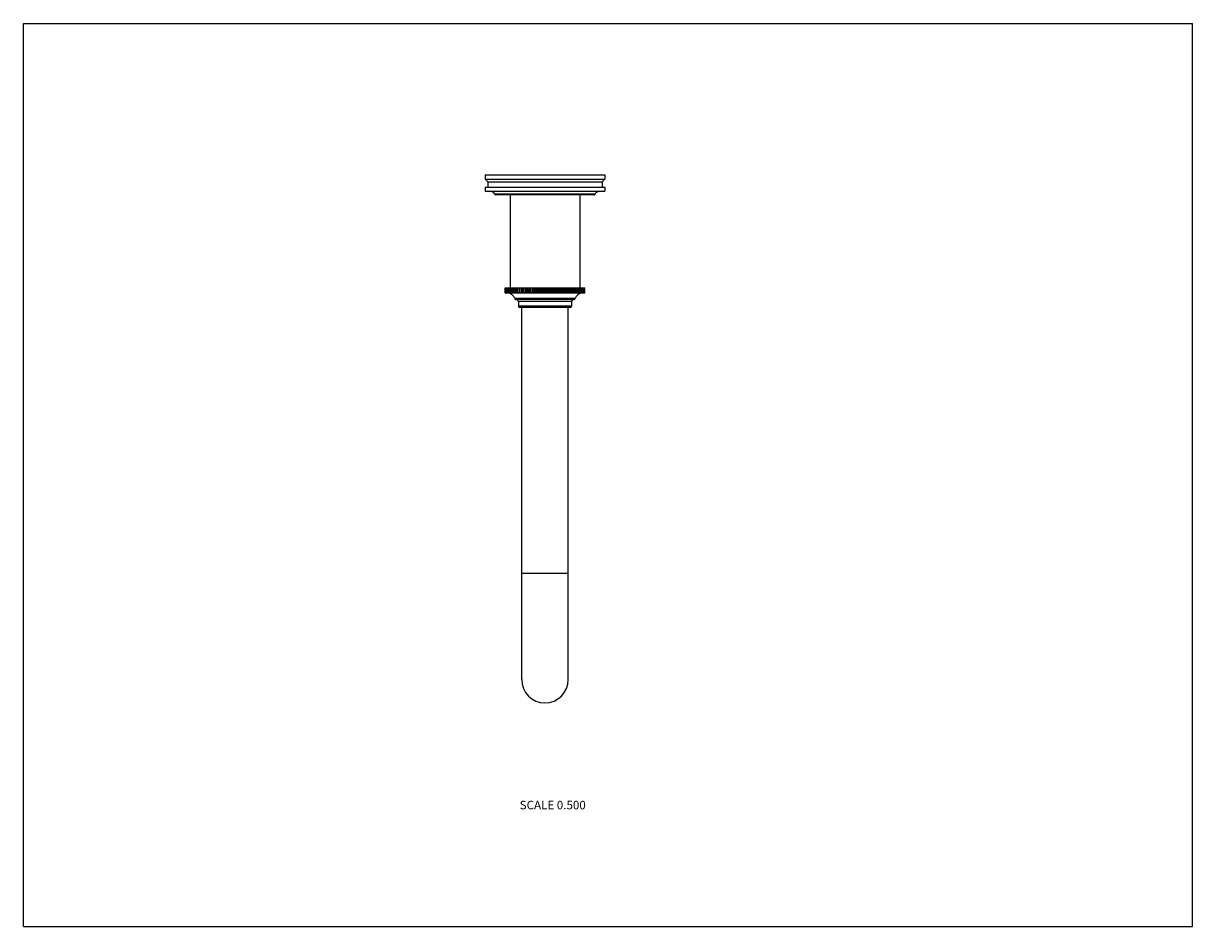
# Model space of a CAD drawing. Units: inches. Extents: x 0 to 11, y 0 to 8.5.
import ezdxf

# ---------------------------------------------------------------- set-up
doc = ezdxf.new("R2010")
doc.units = ezdxf.units.IN
doc.header["$LTSCALE"] = 0.605
doc.header["$MEASUREMENT"] = 0
doc.layers.get('0').update_dxf_attribs({"linetype": 'CONTINUOUS'})
doc.styles.get("Standard").update_dxf_attribs({"font": 'txt', "width": 0.8})

msp = doc.modelspace()

# ---------------------------------------------------------------- linework, layer by layer
at = {"color": 7, "linetype": 'Continuous'}
for p, q in [((0, 0), (0, 8.5)), ((0, 8.5), (11, 8.5)), ((11, 0), (11, 8.5)), ((4.344, 7.075), (4.344, 7.035)), ((4.344, 7.075), (5.469, 7.075)), ((5.469, 7.075), (5.469, 7.035)), ((4.344, 7.035), (4.369, 7.01)), ((4.344, 7.035), (5.469, 7.035)), ((4.344, 6.96), (4.344, 6.92)), ((4.344, 6.96), (5.469, 6.96)), ((4.369, 7.01), (4.369, 6.96)), ((4.369, 7.01), (5.444, 7.01)), ((5.469, 7.035), (5.444, 7.01)), ((5.444, 7.01), (5.444, 6.96)), ((5.469, 6.96), (5.469, 6.92)), ((4.344, 6.92), (5.469, 6.92)), ((5.379, 6.893), (4.435, 6.893)), ((5.366, 6.885), (4.448, 6.885)), ((4.579, 6.885), (4.579, 6.012)), ((5.235, 6.885), (5.235, 6.012)), ((4.532, 5.962), (4.532, 6.012)), ((4.532, 5.962), (4.532, 6.012)), ((4.532, 6.012), (5.282, 6.012)), ((5.282, 5.962), (4.532, 5.962)), ((4.533, 5.962), (4.533, 6.012)), ((4.534, 5.962), (4.534, 6.012)), ((4.536, 5.962), (4.536, 6.012)), ((4.537, 5.962), (4.537, 6.012)), ((4.541, 5.962), (4.541, 6.012)), ((4.542, 5.962), (4.542, 6.012)), ((4.547, 5.962), (4.547, 6.012)), ((4.549, 5.962), (4.549, 6.012)), ((4.555, 5.962), (4.555, 6.012)), ((4.557, 5.962), (4.557, 6.012)), ((4.564, 5.962), (4.564, 6.012)), ((4.567, 5.962), (4.567, 6.012)), ((4.575, 5.962), (4.575, 6.012)), ((4.578, 5.962), (4.578, 6.012)), ((4.587, 5.962), (4.587, 6.012)), ((4.59, 5.962), (4.59, 6.012)), ((4.6, 5.962), (4.6, 6.012)), ((4.604, 5.962), (4.604, 6.012)), ((4.615, 5.962), (4.615, 6.012)), ((4.619, 5.962), (4.619, 6.012)), ((4.63, 6.012), (4.63, 5.962)), ((4.631, 5.962), (4.631, 6.012)), ((4.635, 5.962), (4.635, 6.012)), ((4.647, 6.012), (4.647, 5.962)), ((4.648, 5.962), (4.648, 6.012)), ((4.653, 5.962), (4.653, 6.012)), ((4.664, 6.012), (4.664, 5.962)), ((4.666, 5.962), (4.666, 6.012)), ((4.671, 5.962), (4.671, 6.012)), ((4.683, 6.012), (4.683, 5.962)), ((4.686, 5.962), (4.686, 6.012)), ((4.691, 5.962), (4.691, 6.012)), ((4.702, 6.012), (4.702, 5.962)), ((4.706, 5.962), (4.706, 6.012)), ((4.712, 5.962), (4.712, 6.012)), ((4.723, 6.012), (4.723, 5.962)), ((4.727, 5.962), (4.727, 6.012)), ((4.733, 5.962), (4.733, 6.012)), ((4.744, 6.012), (4.744, 5.962)), ((4.749, 5.962), (4.749, 6.012)), ((4.755, 5.962), (4.755, 6.012)), ((4.766, 6.012), (4.766, 5.962)), ((4.772, 5.962), (4.772, 6.012)), ((4.778, 5.962), (4.778, 6.012)), ((4.789, 6.012), (4.789, 5.962)), ((4.795, 5.962), (4.795, 6.012)), ((4.801, 5.962), (4.801, 6.012)), ((4.812, 6.012), (4.812, 5.962)), ((4.818, 5.962), (4.818, 6.012)), ((4.825, 5.962), (4.825, 6.012)), ((4.835, 6.012), (4.835, 5.962)), ((4.843, 5.962), (4.843, 6.012)), ((4.849, 5.962), (4.849, 6.012)), ((4.859, 6.012), (4.859, 5.962)), ((4.867, 5.962), (4.867, 6.012)), ((4.873, 5.962), (4.873, 6.012)), ((4.883, 6.012), (4.883, 5.962)), ((4.891, 5.962), (4.891, 6.012)), ((4.898, 5.962), (4.898, 6.012)), ((4.907, 6.012), (4.907, 5.962)), ((4.916, 5.962), (4.916, 6.012)), ((4.922, 5.962), (4.922, 6.012)), ((4.931, 6.012), (4.931, 5.962)), ((4.94, 5.962), (4.94, 6.012)), ((4.947, 5.962), (4.947, 6.012)), ((4.955, 6.012), (4.955, 5.962)), ((4.965, 5.962), (4.965, 6.012)), ((4.971, 5.962), (4.971, 6.012)), ((4.979, 6.012), (4.979, 5.962)), ((4.989, 5.962), (4.989, 6.012)), ((4.995, 5.962), (4.995, 6.012)), ((5.002, 6.012), (5.002, 5.962)), ((5.013, 5.962), (5.013, 6.012)), ((5.019, 5.962), (5.019, 6.012)), ((5.025, 6.012), (5.025, 5.962)), ((5.036, 5.962), (5.036, 6.012)), ((5.042, 5.962), (5.042, 6.012)), ((5.048, 6.012), (5.048, 5.962)), ((5.059, 5.962), (5.059, 6.012)), ((5.065, 5.962), (5.065, 6.012)), ((5.07, 6.012), (5.07, 5.962)), ((5.081, 5.962), (5.081, 6.012)), ((5.086, 5.962), (5.086, 6.012)), ((5.091, 6.012), (5.091, 5.962)), ((5.102, 5.962), (5.102, 6.012)), ((5.108, 5.962), (5.108, 6.012)), ((5.111, 6.012), (5.111, 5.962)), ((5.123, 5.962), (5.123, 6.012)), ((5.128, 5.962), (5.128, 6.012)), ((5.131, 6.012), (5.131, 5.962)), ((5.142, 5.962), (5.142, 6.012)), ((5.147, 5.962), (5.147, 6.012)), ((5.149, 6.012), (5.149, 5.962)), ((5.161, 5.962), (5.161, 6.012)), ((5.166, 5.962), (5.166, 6.012)), ((5.167, 6.012), (5.167, 5.962)), ((5.178, 5.962), (5.178, 6.012)), ((5.183, 5.962), (5.183, 6.012)), ((5.183, 6.012), (5.183, 5.962)), ((5.195, 5.962), (5.195, 6.012)), ((5.199, 5.962), (5.199, 6.012)), ((5.21, 5.962), (5.21, 6.012)), ((5.214, 5.962), (5.214, 6.012)), ((5.224, 5.962), (5.224, 6.012)), ((5.227, 5.962), (5.227, 6.012)), ((5.236, 5.962), (5.236, 6.012)), ((5.239, 5.962), (5.239, 6.012)), ((5.247, 5.962), (5.247, 6.012)), ((5.25, 5.962), (5.25, 6.012)), ((5.257, 5.962), (5.257, 6.012)), ((5.259, 5.962), (5.259, 6.012)), ((5.265, 5.962), (5.265, 6.012)), ((5.267, 5.962), (5.267, 6.012)), ((5.271, 5.962), (5.271, 6.012)), ((5.273, 5.962), (5.273, 6.012)), ((5.276, 5.962), (5.276, 6.012)), ((5.277, 5.962), (5.277, 6.012)), ((5.28, 5.962), (5.28, 6.012)), ((5.28, 5.962), (5.28, 6.012)), ((5.281, 5.962), (5.281, 6.012)), ((5.282, 5.962), (5.282, 6.012)), ((5.191, 5.91), (4.623, 5.91)), ((5.176, 5.9), (4.637, 5.9)), ((4.657, 5.885), (4.657, 5.84)), ((4.657, 5.885), (5.157, 5.885)), ((5.157, 5.84), (4.657, 5.84)), ((5.157, 5.885), (5.157, 5.84)), ((5.142, 5.825), (4.672, 5.825)), ((4.688, 2.325), (4.688, 5.825)), ((5.126, 2.325), (5.126, 5.825)), ((4.688, 3.325), (5.126, 3.325)), ((0, 0), (11, 0))]:
    msp.add_line(p, q, dxfattribs=at)
for centre, radius, start, end in [((4.39, 6.87), 0.05, 27.4864, 90), ((4.448, 6.9), 0.015, 207.4864, 270), ((5.366, 6.9), 0.015, 270, 332.5136), ((5.423, 6.87), 0.05, 90, 152.5136), ((4.552, 5.887), 0.075, 17.7916, 87.6342), ((5.262, 5.887), 0.075, 92.3658, 162.2084), ((4.637, 5.915), 0.015, 197.7916, 270), ((4.642, 5.885), 0.015, 0, 90), ((4.672, 5.84), 0.015, 180, 270), ((5.142, 5.84), 0.015, 270, 360), ((5.172, 5.885), 0.015, 90, 180), ((5.176, 5.915), 0.015, 270, 342.2084), ((4.907, 2.325), 0.219, 180, 360)]:
    msp.add_arc(centre, radius, start, end, dxfattribs=at)

# ---------------------------------------------------------------- texts
at = {"color": 2, "linetype": 'Continuous', "insert": (5.291, 1.184), "char_height": 0.08, "width": 0.704, "attachment_point": 3, "line_spacing_factor": 0.9}
msp.add_mtext('SCALE 0.500', dxfattribs=at)

doc.saveas('drawing.dxf')
